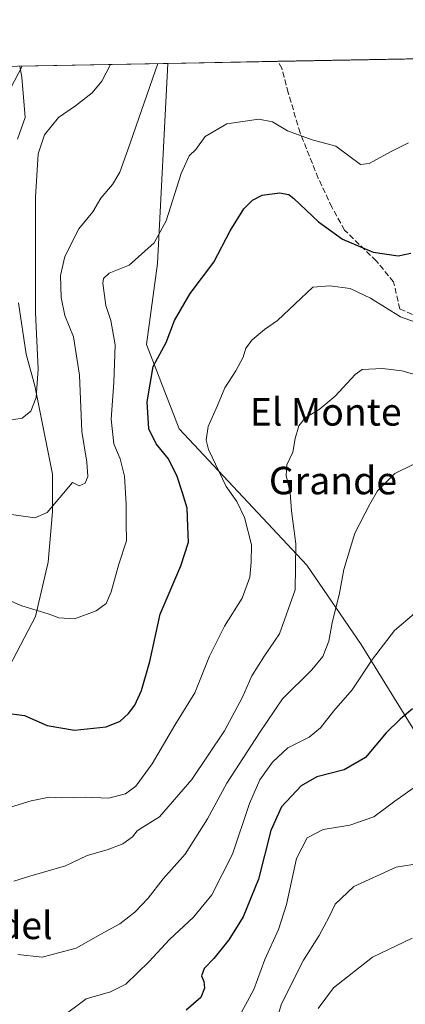
# Model space of a CAD drawing. Units: metres. Extents: x 624504 to 627958, y 4729554 to 4731929.
# Drawn here: x 627177 to 627290, y 4731643 to 4731929 of the extents above; entities that cross this region are included whole.
import ezdxf
from ezdxf.enums import TextEntityAlignment as Align

# ---------------------------------------------------------------- set-up
doc = ezdxf.new("R2010")
doc.units = ezdxf.units.M
doc.header["$MEASUREMENT"] = 0
doc.linetypes.add('DGN Style 3', pattern=[2.307223458686699, 1.648016756204785, -0.6592067024819142])
for name, color, linetype, lineweight in [('Arbolado forestal CxS', 92, 'Continuous', 0), ('Comarca CxS', 21, 'Continuous', 0), ('Comunidad Autónoma CxS', 142, 'Continuous', 0), ('Curva de nivel maestra', 30, 'Continuous', 30), ('Curva de nivel normal', 30, 'Continuous', 0), ('Espacio natural protegido CxS', 121, 'Continuous', 0), ('Matorral CxS', 135, 'Continuous', 0), ('Municipio CxS', 4, 'Continuous', 0), ('Provincia CxS', 1, 'Continuous', 0), ('Senda', 7, 'DGN Style 3', 0), ('Texto cartográfico', 7, 'Continuous', 0)]:
    doc.layers.add(name, color=color, linetype=linetype, lineweight=lineweight)
doc.styles.add('Style-Arial', font='txt')

# ---------------------------------------------------------------- blocks, each defined once
blk = doc.blocks.new('*U5')
at = {"layer": 'Matorral CxS', "color": 135, "linetype": 'Continuous', "lineweight": 0}
for points in [[(627292.6584999999, 4731721.668099999, 751.1814000000013), (627276.7703, 4731747.302300001, 742.8888000000007), (627260.9469, 4731770.397299999, 736.1306999999942), (627223.7515000004, 4731810.092499999, 728.0342999999993), (627214.2390999999, 4731834.6217, 723.551099999997), (627217.4467000002, 4731858.2083, 720.9802000000054), (627220.3942999998, 4731916.531300001, 715.6382000000012), (627915.2599999999, 4731929.24, 747.3145999999979)], [(627176.9548000004, 4731846.783700001, 707.985400000005), (627179.1772999996, 4731831.861199999, 708.8068000000059), (627181.7172999998, 4731822.653700001, 709.655899999998), (627186.7819999997, 4731796.924000001, 713.467300000004), (627186.7819999997, 4731785.937899999, 714.8764999999986), (627185.5612000005, 4731771.2897, 717.3371999999946), (627181.8992, 4731755.4209, 720.3062000000064), (627170.9130999995, 4731734.669299999, 723.903999999995)], [(627177.2600999996, 4731915.7424, 704.297900000005), (627177.9073000001, 4731912.5064, 705.1885000000038), (627178.8597999997, 4731900.7588, 707.2016000000004), (627176.6372999996, 4731894.4088, 706.9640000000073)]]:
    blk.add_polyline3d(points, dxfattribs=at)

msp = doc.modelspace()

# ---------------------------------------------------------------- linework, layer by layer
at = {"layer": 'Arbolado forestal CxS', "color": 92, "linetype": 'Continuous', "lineweight": 0, "extrusion": (-0.254184986820529, -0.004648909709368449, 0.9671444463540914), "elevation": -180736.1348288468, "flags": 128}
msp.add_lwpolyline([(-4719655.692323074, 690335.4259231951), (-4719655.692323074, 690380.0328212059)], dxfattribs=at)
at = {"layer": 'Arbolado forestal CxS', "color": 92, "linetype": 'Continuous', "lineweight": 0}
for points in [[(627176.6372999996, 4731894.4088, 706.9640000000073), (627178.8597999997, 4731900.7588, 707.2016000000004), (627177.9073000001, 4731912.5064, 705.1885000000038), (627177.2600999996, 4731915.7424, 704.297900000005), (627220.3942999998, 4731916.531300001, 715.6382000000012), (627217.4467000002, 4731858.2083, 720.9802000000054), (627214.2390999999, 4731834.6217, 723.551099999997), (627223.7515000004, 4731810.092499999, 728.0342999999993), (627260.9469, 4731770.397299999, 736.1306999999942), (627276.7703, 4731747.302300001, 742.8888000000007), (627292.6584999999, 4731721.668099999, 751.1814000000013)], [(627177.2600999996, 4731915.742500001, 704.297900000005), (627177.9073000001, 4731912.5064, 705.1885000000038), (627178.8597999997, 4731900.7588, 707.2016000000004), (627176.6372999996, 4731894.4088, 706.9640000000073)], [(627220.3942999998, 4731916.531400001, 715.6382000000012), (627217.4467000002, 4731858.2083, 720.9802000000054), (627214.2390999999, 4731834.6217, 723.551099999997), (627223.7515000004, 4731810.092499999, 728.0342999999993), (627260.9469, 4731770.397299999, 736.1306999999942), (627276.7703, 4731747.302300001, 742.8888000000007), (627292.6584999999, 4731721.668099999, 751.1814000000013), (627344.9811000006, 4731686.174900001, 759.7400999999954), (627385.4326999999, 4731668.162699999, 768.7663000000031), (627545.5173000004, 4731638.6295, 774.8173999999999), (627581.5109000001, 4731621.1373, 781.3126999999951), (627592.2115000002, 4731599.814900001, 785.8796000000002), (627596.0734999999, 4731590.541300001, 787.0838999999978), (627600.3251, 4731580.3321, 788.8316000000051), (627632.7725000001, 4731552.583900001, 795.256899999993), (627646.6120999996, 4731532.6139, 801.4149000000034), (627681.9458999997, 4731441.415899999, 823.1910000000062), (627688.0018999996, 4731433.554300001, 825.8736000000063), (627692.9108999996, 4731427.181700001, 827.7176999999938)], [(627170.9130999995, 4731734.669299999, 723.903999999995), (627181.8992, 4731755.4209, 720.3062000000064), (627185.5612000005, 4731771.2897, 717.3371999999946), (627186.7819999997, 4731785.937899999, 714.8764999999986), (627186.7819999997, 4731796.924000001, 713.467300000004), (627181.7172999998, 4731822.653700001, 709.655899999998), (627179.1772999996, 4731831.861199999, 708.8068000000059), (627176.9548000004, 4731846.783700001, 707.985400000005)], [(627176.9548000004, 4731846.783700001, 707.985400000005), (627179.1772999996, 4731831.861199999, 708.8068000000059), (627181.7172999998, 4731822.653700001, 709.655899999998), (627186.7819999997, 4731796.924000001, 713.467300000004), (627186.7819999997, 4731785.937899999, 714.8764999999986), (627185.5612000005, 4731771.2897, 717.3371999999946), (627181.8992, 4731755.4209, 720.3062000000064), (627170.9130999995, 4731734.669299999, 723.903999999995)]]:
    msp.add_polyline3d(points, dxfattribs=at)
at = {"layer": 'Comarca CxS', "color": 21, "linetype": 'Continuous', "lineweight": 0, "flags": 128}
msp.add_lwpolyline([(625201.3103000004, 4729565.547), (624545.690000942, 4729553.559982681), (624513.8801328925, 4731318.622339594), (624510.0242999998, 4731532.5721), (624504.0000009415, 4731866.849982656), (625236.6246308205, 4731880.249269329), (625933.0325737536, 4731892.986173453), (627915.2600009678, 4731929.239982656), (627928.1224125123, 4731234.366372082), (627933.7889722126, 4730928.238490524), (627958.080000967, 4729615.94998268), (627536.3823403061, 4729608.239926958)], close=True, dxfattribs=at)
at = {"layer": 'Comunidad Autónoma CxS', "color": 142, "linetype": 'Continuous', "lineweight": 0, "flags": 128}
msp.add_lwpolyline([(625201.3103000004, 4729565.547), (624545.690000942, 4729553.559982681), (624513.8801328925, 4731318.622339594), (624510.0242999998, 4731532.5721), (624504.0000009415, 4731866.849982656), (625236.6246308205, 4731880.249269329), (625933.0325737536, 4731892.986173453), (627915.2600009678, 4731929.239982656), (627928.1224125123, 4731234.366372082), (627933.7889722126, 4730928.238490524), (627958.080000967, 4729615.94998268), (627536.3823403061, 4729608.239926958)], close=True, dxfattribs=at)
at = {"layer": 'Curva de nivel maestra', "color": 30, "linetype": 'Continuous', "lineweight": 30, "flags": 128}
for points, elevation in [([(627172.7800000003, 4731727.420100001), (627178.6699999999, 4731726.670100001), (627185.2999999998, 4731723.7401), (627193.25, 4731722.3301), (627202.4400000004, 4731723.3101), (627206.5700000003, 4731724.970100001), (627208.9500000002, 4731727.220100001), (627210.8200000003, 4731729.620100001), (627212.7800000003, 4731733.9001), (627215.1799999997, 4731742.370100001), (627218.2199999997, 4731756.100099999), (627224.2100000001, 4731770.200099999), (627226.4299999997, 4731777.0801), (627226.2800000003, 4731781.630100001), (627226.1200000001, 4731786.9801), (627224.7300000006, 4731791.4801), (627223.2000000002, 4731796.220100001), (627220.5999999996, 4731801.380100001), (627217.0099999999, 4731805.770099999), (627214.9000000004, 4731810.090100001), (627214.4500000002, 4731817.970100001), (627216.1399999997, 4731828.290100001), (627219.9800000006, 4731835.2601), (627222.4199999999, 4731841.620100001), (627226.9500000002, 4731849.550100001), (627233.8099999997, 4731858.670100001), (627238.6100000005, 4731867.7401), (627242.6200000001, 4731874.210100001), (627245.1600000003, 4731876.6801), (627247.9800000006, 4731878.110099999), (627253.0099999999, 4731878.870100001), (627255.75, 4731878.340100001), (627257.2000000002, 4731877.200099999), (627264.3600000005, 4731870.380100001), (627271.3300000001, 4731865.3201), (627280.29, 4731861.540100001), (627287.6200000001, 4731860.460100001), (627291.29, 4731861.280099999)], 725), ([(627291.7400000002, 4731728.610099999), (627288.1900000004, 4731725.550100001), (627284.0700000003, 4731721.630100001), (627278.0700000003, 4731714.440099999), (627271.8200000003, 4731710.780099999), (627263.8700000001, 4731708.780099999), (627259.2999999998, 4731706.200099999), (627253.5999999996, 4731700.0001), (627250.4400000004, 4731693.120100001), (627246.8600000005, 4731678.940099999), (627242.4199999999, 4731668.050100001), (627238.2100000001, 4731661.3101), (627233.8099999997, 4731655.9301), (627230.9900000002, 4731653.020099999), (627230.2599999999, 4731650.840100001), (627230.9199999999, 4731649.200099999), (627231.1699999999, 4731647.200099999), (627230.0999999996, 4731644.520099999), (627225.7999999998, 4731640.860099999)], 750)]:
    msp.add_lwpolyline(points, dxfattribs=dict(at, elevation=elevation))
at = {"layer": 'Curva de nivel normal', "color": 30, "linetype": 'Continuous', "lineweight": 0, "flags": 128}
for points, elevation in [([(627203.7560999999, 4731916.227), (627201.2100000001, 4731911.3301), (627198.3899999997, 4731907.9901), (627193.5199999996, 4731904.120100001), (627188.5599999997, 4731900.7301), (627184.5199999996, 4731895.690099999), (627182.6799999997, 4731890.1601), (627181.8399999999, 4731877.5701), (627181.8499999996, 4731858.530099999), (627181.8600000005, 4731843.850099999), (627182.6600000003, 4731827.550100001), (627182.0300000003, 4731819.2401), (627180.54, 4731815.300100001), (627177.9600000001, 4731813.2301), (627173.1699999999, 4731812.4301)], 710), ([(627174.6900000004, 4731909.420100001), (627177.9611999998, 4731915.755200001)], 705), ([(627217.5341999996, 4731916.479), (627208.8200000003, 4731891.3101), (627206.4199999999, 4731884.880100001), (627204.3200000003, 4731881.2401), (627200.9500000002, 4731877.290100001), (627198.5800000001, 4731873.3101), (627194.5499999998, 4731868.380100001), (627190.4000000004, 4731860.3101), (627189.1399999997, 4731854.720100001), (627189.3099999997, 4731848.3201), (627190.4600000001, 4731843.120100001), (627192.9000000004, 4731836.9001), (627194.7300000006, 4731825.700099999), (627195.4100000003, 4731809.380100001), (627196.79, 4731800.390100001), (627197.0800000001, 4731796.2501), (627196.3899999997, 4731794.300100001), (627194.6299999999, 4731793.5601), (627192.6299999999, 4731794.450099999), (627185.2999999998, 4731785.7601), (627181.6299999999, 4731784.1501), (627174.9100000003, 4731785.190099999)], 715), ([(627290.6200000001, 4731893.4001), (627285.29, 4731890.780099999), (627279.1600000003, 4731887.4001), (627276.6200000001, 4731887.050100001), (627269.3899999997, 4731892.440099999), (627262.5099999999, 4731894.220100001), (627255.29, 4731896.9101), (627250.9500000002, 4731899.5001), (627246.9500000002, 4731900.2401), (627237.6200000001, 4731898.880100001), (627231.29, 4731895.2601), (627228.6200000001, 4731891.4801), (627226.7000000002, 4731889.600099999), (627224.3600000005, 4731884.470100001), (627219.9199999999, 4731870.640100001), (627216.4900000002, 4731864.2401), (627209.1600000003, 4731857.780099999), (627203.3399999999, 4731855.420100001), (627201.6699999999, 4731853.9301), (627201.4500000002, 4731852.5001), (627202.4000000004, 4731846.0601), (627203.79, 4731841.6501), (627205.0499999998, 4731834.520099999), (627204.7400000002, 4731823.610099999), (627203.9100000003, 4731812.9101), (627204.7199999997, 4731805.7301), (627206.5499999998, 4731801.340100001), (627207.8300000001, 4731796.3101), (627208.3300000001, 4731788.190099999), (627208.2599999999, 4731782.620100001), (627208.4100000003, 4731777.5101), (627206.1799999997, 4731770.710100001), (627203.9400000004, 4731762.610099999), (627202.4699999997, 4731759.220100001), (627199.5800000001, 4731757.0801), (627193.2400000002, 4731754.770099999), (627188.6299999999, 4731755.100099999), (627185.5700000003, 4731756.2401), (627177.9299999997, 4731758.600099999), (627155.5499999998, 4731768.220100001)], 720), ([(627174.6299999999, 4731699.920100001), (627180.5999999996, 4731701.7601), (627185.8600000005, 4731702.840100001), (627189.5800000001, 4731702.640100001), (627196.3399999999, 4731702.860099999), (627203.1699999999, 4731702.600099999), (627208.0999999996, 4731703.800100001), (627211.0899999999, 4731706.0601), (627215.9199999999, 4731712.5601), (627222.4400000004, 4731723.860099999), (627228.29, 4731733.2601), (627232.6200000001, 4731743.960100001), (627236.9900000002, 4731752.6601), (627242.1100000005, 4731760.8301), (627244.3700000001, 4731766.960100001), (627244.7199999997, 4731771.2601), (627244.7800000003, 4731776.290100001), (627242.7400000002, 4731784.300100001), (627240.5999999996, 4731788.970100001), (627237.4600000001, 4731793.360099999), (627232.3200000003, 4731804.0601), (627231.6299999999, 4731806.770099999), (627232.1600000003, 4731810.7401), (627234.9000000004, 4731816.920100001), (627237.0599999997, 4731822.0601), (627240.2999999998, 4731827.0101), (627242.3799999999, 4731831.0101), (627243.2000000002, 4731833.630100001), (627245.0099999999, 4731836.0601), (627248.6200000001, 4731839.040100001), (627252.4500000002, 4731841.700099999), (627262.6900000004, 4731851.360099999), (627267.6799999997, 4731851.7401), (627273.5800000001, 4731850.960100001), (627279.4800000006, 4731848.1501), (627288.2199999997, 4731842.7501), (627294.0300000003, 4731840.6801)], 730), ([(627298.29, 4731824.2601), (627288.6600000003, 4731827.0101), (627283.04, 4731827.720100001), (627277.0999999996, 4731827.350099999), (627275.0499999998, 4731825.920100001), (627269.2199999997, 4731819.6601), (627264.5099999999, 4731815.770099999), (627260.5, 4731813.360099999), (627258.5800000001, 4731810.970100001), (627257.5700000003, 4731807.300100001), (627256.8799999999, 4731803.300100001), (627255.1200000001, 4731799.620100001), (627254.8899999997, 4731796.550100001), (627256.0999999996, 4731791.520099999), (627256.5099999999, 4731786.280099999), (627257.7699999996, 4731776.630100001), (627257.5099999999, 4731763.200099999), (627252.9500000002, 4731750.390100001), (627248.6200000001, 4731743.9801), (627244.9500000002, 4731738.2301), (627242.1799999997, 4731731.9801), (627236.9800000006, 4731722.190099999), (627227.4100000003, 4731707.9801), (627217.9800000006, 4731697.100099999), (627213.1600000003, 4731694.140100001), (627211.5, 4731693.100099999), (627210.1399999997, 4731691.3101), (627207.3200000003, 4731689.3101), (627202.75, 4731687.4801), (627196.9400000004, 4731685.880100001), (627190.5700000003, 4731682.840100001), (627180.2000000002, 4731679.840100001), (627175.5499999998, 4731678.4001)], 735), ([(627176.7699999996, 4731657.0701), (627183.8200000003, 4731656.3201), (627193.7599999999, 4731658.940099999), (627200.9600000001, 4731662.950099999), (627206.4400000004, 4731665.940099999), (627210.8499999996, 4731669.340100001), (627214.6799999997, 4731673.4301), (627219.1100000005, 4731679.040100001), (627225.54, 4731686.2401), (627232.0199999996, 4731696.5801), (627237.6600000003, 4731706.960100001), (627247.1900000004, 4731721.610099999), (627253.8600000005, 4731731.530099999), (627262.4100000003, 4731739.940099999), (627265.6100000005, 4731743.8201), (627267.3799999999, 4731748.2501), (627268.3600000005, 4731753.6501), (627270.4900000002, 4731762.2601), (627271.7000000002, 4731769.1601), (627274.9600000001, 4731779.770099999), (627279.2699999996, 4731788.140100001), (627281.5099999999, 4731792.050100001), (627286.6100000005, 4731797.100099999), (627291.9500000002, 4731799.700099999)], 740), ([(627292.29, 4731756.360099999), (627286.5199999996, 4731751.370100001), (627280.1399999997, 4731743.090100001), (627274.1200000001, 4731734.110099999), (627268.8499999996, 4731728.040100001), (627264.9500000002, 4731723.0101), (627261.6399999997, 4731720.370100001), (627255.4199999999, 4731717.190099999), (627250.9500000002, 4731713.030099999), (627247.2999999998, 4731707.9001), (627244.2599999999, 4731701.040100001), (627239.2800000003, 4731686.3101), (627233.25, 4731674.460100001), (627227.9299999997, 4731667.9001), (627220.8799999999, 4731661.460100001), (627215, 4731654.9801), (627208.2300000006, 4731648.450099999), (627203.7400000002, 4731646.190099999), (627196.6299999999, 4731644.1801), (627188.9600000001, 4731638.380100001)], 745.0000000000001), ([(627241.2400000002, 4731638.9901), (627245.54, 4731646.8101), (627248.7000000002, 4731655.5601), (627252.7000000002, 4731664.3101), (627255.0599999997, 4731671.640100001), (627257.9600000001, 4731684.9801), (627261.0099999999, 4731691.040100001), (627265.7599999999, 4731693.420100001), (627273.5099999999, 4731694.7401), (627280.4900000002, 4731697.100099999), (627286.6200000001, 4731701.710100001), (627291.9500000002, 4731705.520099999)], 755), ([(627249.8899999997, 4731630.460100001), (627253.5300000003, 4731642.6601), (627259.9500000002, 4731655.4101), (627264.5, 4731662.540100001), (627267.4900000002, 4731668.020099999), (627269.2199999997, 4731671.720100001), (627274.6299999999, 4731676.8201), (627286.9500000002, 4731682.4301), (627294.29, 4731683.610099999)], 760), ([(627264.2100000001, 4731641.3101), (627268.6799999997, 4731647.3101), (627280.1100000005, 4731656.3101), (627291.7000000002, 4731661.8301)], 765)]:
    msp.add_lwpolyline(points, dxfattribs=dict(at, elevation=elevation))
at = {"layer": 'Espacio natural protegido CxS', "color": 121, "linetype": 'Continuous', "lineweight": 0, "flags": 128}
msp.add_lwpolyline([(625933.0325737536, 4731892.986173453), (627915.2600009678, 4731929.239982656), (627928.1224125123, 4731234.366372082), (627933.7889722126, 4730928.238490524), (627958.080000967, 4729615.94998268), (627536.3823403061, 4729608.239926958), (625201.3103000004, 4729565.547)], dxfattribs=at)
msp.add_lwpolyline([(625933.0325737536, 4731892.986173453), (627915.2600009678, 4731929.239982656), (627928.1224125123, 4731234.366372082), (627933.7889722126, 4730928.238490524), (627958.080000967, 4729615.94998268), (627536.3823403061, 4729608.239926958), (625201.3103000004, 4729565.547)], dxfattribs=at)
at = {"layer": 'Matorral CxS', "color": 135, "linetype": 'Continuous', "lineweight": 0, "extrusion": (-0.07694699840220096, -0.001407313782125471, 0.9970341914422044), "elevation": -54210.33290998308, "flags": 128}
msp.add_lwpolyline([(-4719655.751131322, 711615.5449625453), (-4719655.751131322, 711862.5269389267)], dxfattribs=at)
at = {"layer": 'Matorral CxS', "color": 135, "linetype": 'Continuous', "lineweight": 0, "extrusion": (-0.02003379058670827, -0.0003663938219442712, 0.9997992363421245), "elevation": -13583.85248628244, "flags": 128}
msp.add_lwpolyline([(-4719656.179121849, 713513.1561907281), (-4719656.179121848, 713545.2915142162)], dxfattribs=at)
at = {"layer": 'Matorral CxS', "color": 135, "linetype": 'Continuous', "lineweight": 0}
for points in [[(627177.2600999996, 4731915.742500001, 704.297900000005), (627177.9073000001, 4731912.5064, 705.1885000000038), (627178.8597999997, 4731900.7588, 707.2016000000004), (627176.6372999996, 4731894.4088, 706.9640000000073)], [(627220.3942999998, 4731916.531400001, 715.6382000000012), (627217.4467000002, 4731858.2083, 720.9802000000054), (627214.2390999999, 4731834.6217, 723.551099999997), (627223.7515000004, 4731810.092499999, 728.0342999999993), (627260.9469, 4731770.397299999, 736.1306999999942), (627276.7703, 4731747.302300001, 742.8888000000007), (627292.6584999999, 4731721.668099999, 751.1814000000013), (627344.9811000006, 4731686.174900001, 759.7400999999954), (627385.4326999999, 4731668.162699999, 768.7663000000031), (627545.5173000004, 4731638.6295, 774.8173999999999), (627581.5109000001, 4731621.1373, 781.3126999999951), (627592.2115000002, 4731599.814900001, 785.8796000000002), (627596.0734999999, 4731590.541300001, 787.0838999999978), (627600.3251, 4731580.3321, 788.8316000000051), (627632.7725000001, 4731552.583900001, 795.256899999993), (627646.6120999996, 4731532.6139, 801.4149000000034), (627681.9458999997, 4731441.415899999, 823.1910000000062), (627688.0018999996, 4731433.554300001, 825.8736000000063), (627692.9108999996, 4731427.181700001, 827.7176999999938)], [(627176.9548000004, 4731846.783700001, 707.985400000005), (627179.1772999996, 4731831.861199999, 708.8068000000059), (627181.7172999998, 4731822.653700001, 709.655899999998), (627186.7819999997, 4731796.924000001, 713.467300000004), (627186.7819999997, 4731785.937899999, 714.8764999999986), (627185.5612000005, 4731771.2897, 717.3371999999946), (627181.8992, 4731755.4209, 720.3062000000064), (627170.9130999995, 4731734.669299999, 723.903999999995)]]:
    msp.add_polyline3d(points, dxfattribs=at)
at = {"layer": 'Municipio CxS', "color": 4, "linetype": 'Continuous', "lineweight": 0, "flags": 128}
msp.add_lwpolyline([(625933.0325737536, 4731892.986173453), (627915.2600009678, 4731929.239982656), (627928.1224125123, 4731234.366372082), (627933.7889722126, 4730928.238490524)], dxfattribs=at)
at = {"layer": 'Provincia CxS', "color": 1, "linetype": 'Continuous', "lineweight": 0, "flags": 128}
msp.add_lwpolyline([(625201.3103000004, 4729565.547), (624545.690000942, 4729553.559982681), (624513.8801328925, 4731318.622339594), (624510.0242999998, 4731532.5721), (624504.0000009415, 4731866.849982656), (625236.6246308205, 4731880.249269329), (625933.0325737536, 4731892.986173453), (627915.2600009678, 4731929.239982656), (627928.1224125123, 4731234.366372082), (627933.7889722126, 4730928.238490524), (627958.080000967, 4729615.94998268), (627536.3823403061, 4729608.239926958)], close=True, dxfattribs=at)
at = {"layer": 'Senda', "color": 7, "linetype": 'DGN Style 3', "lineweight": 0}
msp.add_polyline3d([(627298.1391000003, 4731840.747500001, 730.651199999993), (627288.0849000001, 4731844.980699999, 729.9213000000018), (627286.2329000002, 4731852.918299999, 727.420100000003), (627281.2056999998, 4731859.003699999, 725.9955999999949), (627271.9452999998, 4731867.999500001, 724.6016999999993), (627268.2411000002, 4731874.6141, 723.6272999999928), (627264.2723000003, 4731883.080900001, 722.5169000000024), (627258.9807000002, 4731896.3101, 720.2032999999938), (627255.5411, 4731907.9517, 718.0356999999932), (627253.6891000001, 4731915.0955, 716.8788000000059), (627252.5176999997, 4731917.118799999, 716.5660000000062)], dxfattribs=at)

# ---------------------------------------------------------------- block references
at = {"layer": 'Matorral CxS', "color": 135, "linetype": 'Continuous', "lineweight": 0}
msp.add_blockref('*U5', (0, 0), dxfattribs=at)

# ---------------------------------------------------------------- texts
at = {"layer": 'Texto cartográfico', "color": 7, "linetype": 'Continuous', "lineweight": 0, "style": 'Style-Arial'}
for s, p in [('El Monte', (627266.4462804883, 4731815.050150001)), ('Grande', (627268.5759463416, 4731795.040150001)), ('El Camino del', (627151.9694878048, 4731665.540150001))]:
    msp.add_text(s, height=8, dxfattribs=at).set_placement(p, align=Align.MIDDLE_CENTER)

doc.saveas('drawing.dxf')
